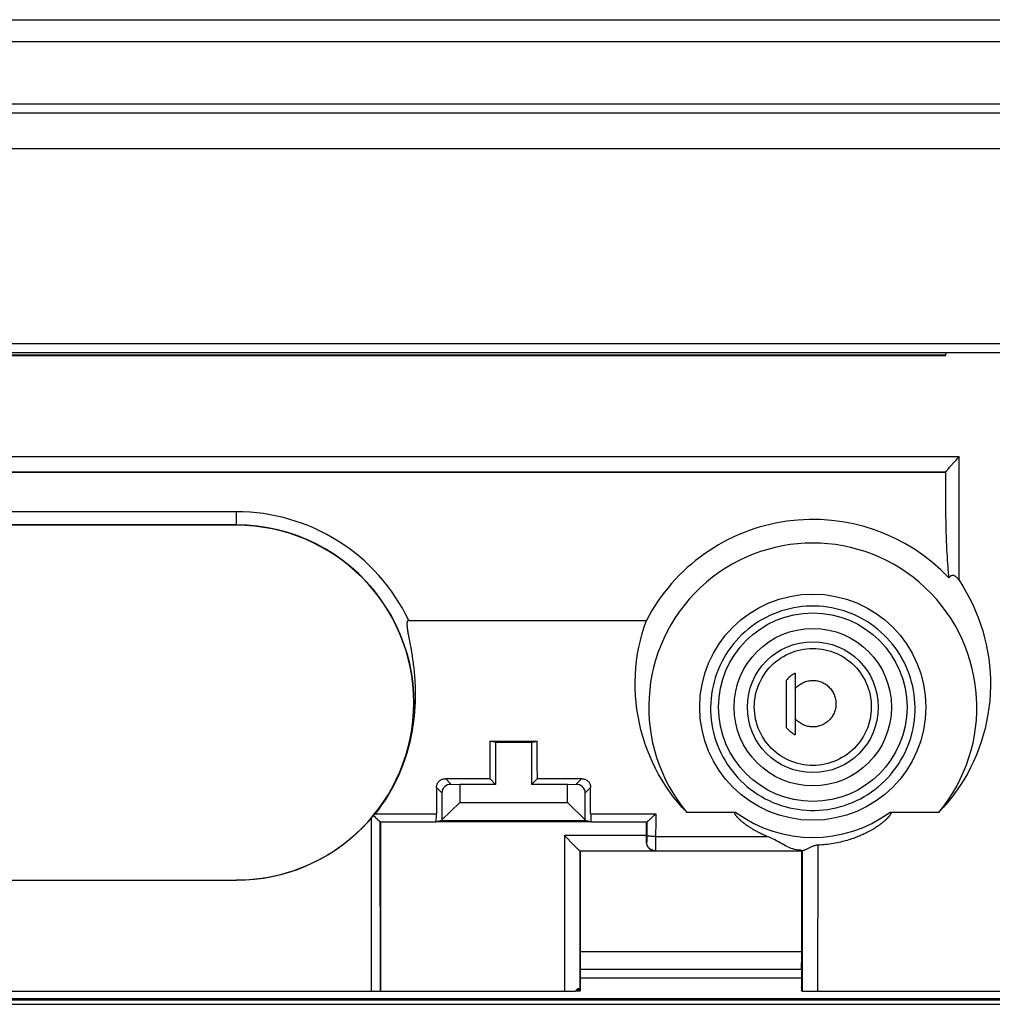
# Model space of a CAD drawing. Units: millimetres. Extents: x 57 to 360, y 105 to 195.
# Drawn here: x 102 to 124, y 173 to 195 of the extents above; entities that cross this region are included whole.
import ezdxf

# ---------------------------------------------------------------- set-up
doc = ezdxf.new("R2010")
doc.units = ezdxf.units.MM
doc.header["$LTSCALE"] = 23.1
doc.layers.get('0').update_dxf_attribs({"linetype": 'CONTINUOUS'})
for name, color, linetype in [('DRAFT', 7, 'CONTINUOUS'), ('RACCORDO', 7, 'CONTINUOUS'), ('SMUSSO', 7, 'CONTINUOUS')]:
    doc.layers.add(name, color=color, linetype=linetype)

msp = doc.modelspace()

# ---------------------------------------------------------------- linework, layer by layer
at = {"color": 7, "linetype": 'CONTINUOUS'}
for p, q in [((119.201, 180.314), (119.201, 179.252)), ((119.401, 180.478), (119.401, 179.088)), ((114.558, 173.803), (114.559, 173.802)), ((114.559, 173.802), (119.544, 173.802)), ((119.545, 173.803), (119.544, 173.802))]:
    msp.add_line(p, q, dxfattribs=at)
for points in [[(116.962, 177.338), (116.857, 177.449), (116.758, 177.564), (116.662, 177.682), (116.571, 177.805), (116.484, 177.931), (116.402, 178.061), (116.324, 178.193), (116.252, 178.329), (116.184, 178.468), (116.122, 178.609), (116.064, 178.754), (116.012, 178.9), (115.966, 179.048), (115.925, 179.198), (115.889, 179.35), (115.859, 179.503), (115.835, 179.658), (115.817, 179.813), (115.804, 179.969), (115.797, 180.126), (115.796, 180.283), (115.801, 180.44), (115.812, 180.596), (115.828, 180.752), (115.85, 180.908), (115.878, 181.062), (115.912, 181.215), (115.951, 181.367), (115.996, 181.517), (116.047, 181.665)], [(119.401, 180.478), (119.377, 180.463), (119.352, 180.447), (119.329, 180.431), (119.306, 180.413), (119.284, 180.395), (119.262, 180.376), (119.241, 180.356), (119.221, 180.336), (119.201, 180.314)], [(119.201, 179.252), (119.221, 179.231), (119.241, 179.21), (119.262, 179.19), (119.284, 179.171), (119.306, 179.153), (119.329, 179.136), (119.352, 179.119), (119.377, 179.103), (119.401, 179.088)]]:
    msp.add_lwpolyline(points, dxfattribs=at)
at = {"color": 250, "linetype": 'CONTINUOUS'}
for points in [[(119.401, 180.125), (119.419, 180.145), (119.438, 180.164), (119.457, 180.182), (119.478, 180.199), (119.499, 180.216), (119.521, 180.231), (119.544, 180.244), (119.568, 180.257), (119.592, 180.268), (119.617, 180.278), (119.642, 180.287), (119.667, 180.295), (119.693, 180.301), (119.72, 180.306), (119.746, 180.31), (119.773, 180.312), (119.799, 180.312), (119.826, 180.312), (119.853, 180.31), (119.879, 180.307), (119.905, 180.302), (119.931, 180.296), (119.957, 180.289), (119.982, 180.28), (120.007, 180.27), (120.031, 180.259), (120.055, 180.246), (120.078, 180.233), (120.1, 180.218), (120.122, 180.202), (120.142, 180.185), (120.162, 180.167), (120.181, 180.148), (120.199, 180.128), (120.216, 180.107), (120.231, 180.086), (120.246, 180.063), (120.259, 180.04), (120.271, 180.016), (120.282, 179.992), (120.292, 179.967), (120.301, 179.942), (120.308, 179.916), (120.313, 179.89), (120.318, 179.863), (120.321, 179.837), (120.323, 179.81), (120.323, 179.784)], [(120.323, 179.784), (120.322, 179.757), (120.32, 179.73), (120.317, 179.704), (120.312, 179.678), (120.306, 179.652), (120.298, 179.626), (120.289, 179.601), (120.279, 179.576), (120.268, 179.552), (120.255, 179.529), (120.242, 179.506), (120.227, 179.484), (120.211, 179.463), (120.194, 179.442), (120.176, 179.422), (120.157, 179.404), (120.137, 179.386), (120.116, 179.37), (120.095, 179.354), (120.073, 179.34), (120.05, 179.326), (120.026, 179.314), (120.002, 179.304), (119.977, 179.294), (119.952, 179.286), (119.927, 179.279), (119.901, 179.273), (119.875, 179.268), (119.848, 179.265), (119.822, 179.264), (119.796, 179.263), (119.769, 179.264), (119.743, 179.267), (119.717, 179.27), (119.691, 179.275), (119.665, 179.281), (119.64, 179.289), (119.615, 179.298), (119.59, 179.308), (119.566, 179.319), (119.543, 179.332), (119.52, 179.346), (119.498, 179.361), (119.477, 179.377), (119.457, 179.394), (119.438, 179.412), (119.419, 179.431), (119.401, 179.451)]]:
    msp.add_lwpolyline(points, dxfattribs=at)
at = {"color": 7, "linetype": 'CONTINUOUS'}
for centre, start_param, end_param in [((111.673, 164.369), -1.516293, -1.513812), ((122.43, 164.369), 1.513812, 1.516293)]:
    msp.add_ellipse(centre, major_axis=(0, 165.621), ratio=0.017455, start_param=start_param, end_param=end_param, dxfattribs=at)
at = {"layer": 'DRAFT', "color": 7, "linetype": 'CONTINUOUS'}
for p, q in [((122.801, 185.009), (87.826, 185.009)), ((106.801, 183.809), (96.801, 183.809)), ((112.648, 178.91), (112.516, 178.943)), ((112.516, 178.943), (113.586, 178.943)), ((113.455, 178.91), (113.586, 178.943)), ((112.648, 178.91), (112.648, 177.963)), ((113.455, 178.91), (112.648, 178.91)), ((113.455, 178.91), (113.455, 177.963)), ((112.514, 178.097), (112.648, 177.963)), ((113.589, 178.097), (113.455, 177.963)), ((110.051, 177.12), (110.051, 173.309)), ((114.798, 177.12), (111.305, 177.12)), ((119.551, 176.459), (114.551, 176.459)), ((96.801, 175.806), (106.801, 175.806))]:
    msp.add_line(p, q, dxfattribs=at)
for radius in [2.55, 2.125]:
    msp.add_circle((119.801, 179.709), radius, dxfattribs=at)
msp.add_arc((106.801, 179.809), 4, 270, 90, dxfattribs=at)
for centre, start_param, end_param in [((118.236, 164.369), 1.482041, 1.487207), ((107.867, 164.369), -1.487207, -1.482041)]:
    msp.add_ellipse(centre, major_axis=(0, 164.421), ratio=0.034921, start_param=start_param, end_param=end_param, dxfattribs=at)
at = {"layer": 'RACCORDO', "color": 7, "linetype": 'CONTINUOUS'}
for p, q in [((57.601, 195.209), (359.001, 195.209)), ((358.484, 194.709), (58.118, 194.709)), ((59.312, 193.309), (357.291, 193.309)), ((59.236, 193.109), (357.367, 193.109)), ((60.036, 192.309), (356.567, 192.309)), ((90.454, 187.709), (150.149, 187.709)), ((93.601, 187.639), (122.801, 187.639)), ((122.801, 187.639), (122.801, 187.695)), ((122.886, 185.117), (123.002, 185.245)), ((123.002, 185.245), (123.026, 185.271)), ((123.026, 185.271), (123.104, 185.359)), ((122.802, 185.01), (122.801, 185.009)), ((122.801, 184.273), (122.801, 185.009)), ((122.859, 185.086), (122.886, 185.117)), ((122.802, 184.136), (122.801, 184.273)), ((122.803, 184.007), (122.802, 184.136)), ((122.805, 183.884), (122.803, 184.007)), ((122.808, 183.768), (122.805, 183.884)), ((122.811, 183.658), (122.808, 183.768)), ((122.814, 183.554), (122.811, 183.658)), ((122.818, 183.455), (122.814, 183.554)), ((122.822, 183.361), (122.818, 183.455)), ((122.826, 183.271), (122.822, 183.361)), ((122.83, 183.185), (122.826, 183.271)), ((122.835, 183.103), (122.83, 183.185)), ((122.84, 183.025), (122.835, 183.103)), ((122.845, 182.949), (122.84, 183.025)), ((122.85, 182.878), (122.845, 182.949)), ((122.855, 182.809), (122.85, 182.878)), ((122.861, 182.745), (122.855, 182.809)), ((122.866, 182.683), (122.861, 182.745)), ((122.871, 182.625), (122.866, 182.683)), ((110.688, 181.665), (116.047, 181.665)), ((110.667, 181.405), (110.671, 181.38)), ((110.671, 181.38), (110.676, 181.355)), ((110.676, 181.355), (110.683, 181.314)), ((110.683, 181.314), (110.721, 181.112)), ((110.721, 181.112), (110.732, 181.051)), ((110.732, 181.051), (110.741, 181.003)), ((110.741, 181.003), (110.749, 180.951)), ((110.749, 180.951), (110.756, 180.914)), ((110.756, 180.914), (110.762, 180.876)), ((110.762, 180.876), (110.768, 180.835)), ((110.768, 180.835), (110.775, 180.792)), ((110.775, 180.792), (110.781, 180.746)), ((111.514, 178.097), (112.514, 178.097)), ((113.589, 178.097), (114.589, 178.097)), ((111.641, 177.97), (111.838, 177.963)), ((114.265, 177.963), (114.462, 177.97)), ((111.434, 177.777), (111.434, 177.166)), ((114.669, 177.166), (114.669, 177.777)), ((109.862, 177.226), (109.872, 177.238)), ((109.872, 177.238), (109.882, 177.25)), ((109.936, 177.219), (109.892, 177.262)), ((109.904, 177.277), (109.916, 177.292)), ((109.916, 177.292), (109.929, 177.307)), ((116.153, 177.206), (116.183, 177.235)), ((116.183, 177.235), (116.215, 177.266)), ((116.215, 177.266), (116.257, 177.307)), ((116.962, 177.338), (118.068, 177.338)), ((121.535, 177.338), (122.641, 177.338)), ((110.046, 177.123), (110.046, 177.123)), ((110.046, 177.123), (111.305, 177.123)), ((111.434, 177.155), (111.305, 177.123)), ((114.798, 177.123), (114.669, 177.155)), ((114.798, 177.123), (116.057, 177.123)), ((116.051, 176.812), (116.051, 177.12)), ((116.056, 177.123), (116.057, 177.123)), ((114.434, 176.577), (114.199, 176.812)), ((114.503, 176.508), (114.434, 176.577)), ((114.513, 176.498), (114.503, 176.508)), ((114.549, 176.462), (114.551, 176.459)), ((114.551, 176.459), (114.551, 174.203)), ((119.524, 176.484), (119.542, 176.482)), ((119.542, 176.482), (119.56, 176.481)), ((119.562, 176.47), (119.551, 176.459)), ((119.551, 174.203), (119.551, 176.459)), ((119.56, 176.481), (119.578, 176.479)), ((119.578, 176.479), (119.583, 176.479)), ((114.554, 173.388), (114.556, 173.394)), ((119.549, 173.388), (119.547, 173.394)), ((93.558, 173.309), (114.439, 173.309)), ((114.55, 173.309), (114.473, 173.309)), ((114.549, 173.348), (114.549, 173.322)), ((114.553, 173.364), (114.553, 173.372)), ((114.556, 173.381), (114.557, 173.322)), ((119.546, 173.381), (119.545, 173.322)), ((119.554, 173.358), (119.554, 173.322)), ((119.557, 173.365), (119.555, 173.371)), ((119.558, 173.326), (119.557, 173.348)), ((119.559, 173.309), (124.701, 173.309)), ((79.2, 173.109), (124.403, 173.109)), ((79.402, 173.009), (124.201, 173.009))]:
    msp.add_line(p, q, dxfattribs=at)
at = {"layer": 'RACCORDO', "color": 250, "linetype": 'CONTINUOUS'}
for p, q in [((90.483, 187.909), (150.12, 187.909)), ((122.801, 187.695), (93.601, 187.695)), ((93.601, 187.654), (122.801, 187.654)), ((87.803, 185.359), (123.104, 185.359)), ((123.098, 182.569), (123.104, 185.359)), ((87.824, 185.01), (122.802, 185.01)), ((122.801, 185.009), (122.803, 185.014)), ((106.801, 184.116), (96.801, 184.116)), ((106.801, 183.809), (106.801, 184.116)), ((106.801, 183.817), (96.801, 183.817)), ((111.641, 177.97), (111.514, 178.097)), ((114.462, 177.97), (114.589, 178.097)), ((111.434, 177.777), (111.313, 177.898)), ((114.669, 177.777), (114.79, 177.898)), ((109.851, 173.309), (109.846, 177.208)), ((109.929, 177.307), (111.312, 177.307)), ((114.791, 177.307), (116.257, 177.307)), ((116.257, 177.307), (116.255, 176.612)), ((110.051, 173.309), (110.046, 177.123)), ((116.056, 177.123), (116.056, 176.778)), ((114.199, 176.812), (114.199, 173.309)), ((116.051, 176.812), (114.199, 176.812)), ((116.056, 176.749), (116.055, 176.723)), ((116.055, 176.723), (116.055, 176.707)), ((116.056, 176.778), (116.056, 176.749)), ((116.256, 176.794), (118.775, 176.794)), ((116.053, 176.67), (116.051, 176.668)), ((116.255, 176.542), (116.254, 176.503)), ((116.255, 176.612), (116.255, 176.542)), ((119.912, 176.598), (119.908, 173.309)), ((114.549, 176.462), (114.549, 173.371)), ((116.245, 176.462), (114.549, 176.462)), ((116.253, 176.47), (116.245, 176.462)), ((116.253, 176.47), (119.563, 176.47)), ((119.562, 176.47), (119.558, 173.313)), ((114.551, 174.203), (119.551, 174.203)), ((114.558, 173.803), (119.545, 173.803)), ((114.559, 173.61), (119.543, 173.61)), ((114.549, 173.322), (114.473, 173.322)), ((114.495, 173.358), (114.548, 173.358)), ((114.549, 173.365), (114.549, 173.348)), ((79.171, 173.139), (124.432, 173.139))]:
    msp.add_line(p, q, dxfattribs=at)
at = {"layer": 'RACCORDO', "color": 7, "linetype": 'CONTINUOUS'}
for points in [[(122.803, 185.014), (122.804, 185.017), (122.806, 185.022), (122.81, 185.027), (122.814, 185.034), (122.82, 185.041), (122.828, 185.051), (122.837, 185.061), (122.847, 185.073), (122.859, 185.086)], [(123.098, 182.569), (123.183, 182.437), (123.263, 182.302), (123.338, 182.163), (123.408, 182.022), (123.473, 181.877), (123.532, 181.73), (123.585, 181.581), (123.633, 181.429), (123.676, 181.276), (123.712, 181.121), (123.743, 180.965), (123.768, 180.808), (123.786, 180.65), (123.799, 180.491), (123.806, 180.332), (123.807, 180.173), (123.801, 180.014), (123.79, 179.855), (123.773, 179.697), (123.75, 179.54), (123.721, 179.384), (123.686, 179.23), (123.646, 179.077), (123.599, 178.926), (123.548, 178.778), (123.49, 178.631), (123.428, 178.487), (123.36, 178.346), (123.286, 178.208), (123.208, 178.073), (123.125, 177.941), (123.037, 177.812), (122.945, 177.688), (122.848, 177.567), (122.747, 177.451), (122.641, 177.338)], [(123.098, 182.569), (123.09, 182.581), (123.081, 182.593), (123.073, 182.603), (123.065, 182.614), (123.056, 182.623), (123.047, 182.632), (123.039, 182.64), (123.03, 182.648), (123.021, 182.655), (123.012, 182.661), (123.003, 182.666), (122.994, 182.67), (122.985, 182.674), (122.977, 182.676), (122.968, 182.678), (122.959, 182.679), (122.95, 182.679), (122.941, 182.678), (122.933, 182.676), (122.924, 182.673), (122.916, 182.669), (122.908, 182.664), (122.9, 182.658), (122.892, 182.651), (122.885, 182.643), (122.878, 182.634), (122.871, 182.625)], [(110.688, 181.665), (110.683, 181.665), (110.678, 181.664), (110.674, 181.662), (110.67, 181.66), (110.667, 181.657), (110.663, 181.653), (110.661, 181.649), (110.658, 181.645), (110.656, 181.64), (110.654, 181.636), (110.653, 181.631), (110.652, 181.625), (110.651, 181.62), (110.65, 181.614), (110.649, 181.609), (110.648, 181.603), (110.648, 181.596), (110.648, 181.59), (110.648, 181.583), (110.648, 181.576), (110.648, 181.569), (110.648, 181.562), (110.648, 181.555), (110.649, 181.547), (110.649, 181.539), (110.65, 181.531), (110.651, 181.523), (110.652, 181.514), (110.652, 181.506), (110.654, 181.497), (110.655, 181.488), (110.656, 181.478), (110.657, 181.469), (110.659, 181.459), (110.66, 181.448), (110.662, 181.438), (110.663, 181.427), (110.667, 181.405)], [(110.781, 180.746), (110.788, 180.697), (110.791, 180.672), (110.794, 180.645)], [(110.794, 180.645), (110.801, 180.59), (110.804, 180.561), (110.807, 180.531), (110.81, 180.5), (110.813, 180.468), (110.816, 180.436), (110.819, 180.402), (110.821, 180.367), (110.824, 180.331), (110.826, 180.294), (110.828, 180.255), (110.83, 180.216), (110.832, 180.175), (110.833, 180.133), (110.834, 180.09), (110.835, 180.046), (110.835, 180), (110.835, 179.953), (110.834, 179.905), (110.833, 179.855), (110.831, 179.803), (110.828, 179.75), (110.825, 179.695), (110.821, 179.638), (110.817, 179.579), (110.811, 179.518), (110.804, 179.455), (110.796, 179.39), (110.787, 179.323), (110.776, 179.253), (110.764, 179.181), (110.75, 179.106), (110.735, 179.029), (110.717, 178.95), (110.698, 178.868), (110.675, 178.783), (110.65, 178.695), (110.623, 178.605)], [(110.623, 178.605), (110.584, 178.488), (110.541, 178.372), (110.495, 178.258), (110.446, 178.145), (110.392, 178.033), (110.336, 177.924), (110.276, 177.816), (110.213, 177.71), (110.147, 177.606), (110.077, 177.504), (110.005, 177.405), (109.929, 177.307)], [(111.313, 177.898), (111.314, 177.912), (111.316, 177.927), (111.318, 177.942), (111.322, 177.956), (111.327, 177.97), (111.333, 177.984), (111.34, 177.997), (111.348, 178.009), (111.357, 178.022), (111.367, 178.033), (111.378, 178.044), (111.389, 178.054), (111.402, 178.063), (111.414, 178.071), (111.428, 178.078), (111.441, 178.083), (111.455, 178.088), (111.47, 178.092), (111.484, 178.095), (111.499, 178.096), (111.514, 178.097)], [(114.589, 178.097), (114.604, 178.096), (114.619, 178.095), (114.633, 178.092), (114.647, 178.088), (114.661, 178.083), (114.675, 178.078), (114.688, 178.071), (114.701, 178.063), (114.713, 178.054), (114.725, 178.044), (114.736, 178.033), (114.746, 178.022), (114.755, 178.009), (114.763, 177.997), (114.77, 177.984), (114.776, 177.97), (114.781, 177.956), (114.784, 177.942), (114.787, 177.927), (114.789, 177.912), (114.79, 177.898)], [(109.846, 177.208), (109.75, 177.1), (109.651, 176.996), (109.548, 176.895), (109.441, 176.798), (109.331, 176.705), (109.218, 176.616), (109.101, 176.531), (108.981, 176.451), (108.859, 176.375), (108.734, 176.303), (108.607, 176.236), (108.477, 176.173), (108.345, 176.115), (108.211, 176.062), (108.075, 176.014), (107.938, 175.971), (107.799, 175.932), (107.659, 175.899), (107.518, 175.871), (107.376, 175.848), (107.233, 175.829), (107.09, 175.817), (106.946, 175.809), (106.801, 175.806)], [(109.846, 177.208), (109.851, 177.214), (109.862, 177.226)], [(109.882, 177.25), (109.896, 177.267), (109.904, 177.277)], [(109.973, 177.184), (109.949, 177.207), (109.936, 177.219)], [(110.046, 177.123), (110.044, 177.123), (110.042, 177.124), (110.039, 177.126), (110.035, 177.129), (110.031, 177.133), (110.025, 177.138), (110.019, 177.143), (110.011, 177.15), (110.003, 177.157), (109.994, 177.165), (109.984, 177.174), (109.973, 177.184)], [(116.099, 177.156), (116.107, 177.163), (116.124, 177.179)], [(116.124, 177.179), (116.134, 177.188), (116.153, 177.206)], [(118.775, 176.794), (118.75, 176.804), (118.726, 176.814), (118.703, 176.824), (118.681, 176.834), (118.659, 176.844), (118.638, 176.854), (118.618, 176.864), (118.599, 176.874), (118.58, 176.883), (118.562, 176.893), (118.544, 176.902), (118.527, 176.911), (118.511, 176.92), (118.496, 176.929), (118.48, 176.937), (118.466, 176.946), (118.452, 176.954), (118.438, 176.962), (118.425, 176.97), (118.412, 176.978), (118.4, 176.986), (118.388, 176.994), (118.376, 177.001), (118.365, 177.009), (118.354, 177.016), (118.343, 177.023), (118.333, 177.03), (118.323, 177.037), (118.313, 177.044), (118.303, 177.051), (118.294, 177.058), (118.285, 177.064), (118.277, 177.07), (118.268, 177.077), (118.26, 177.083), (118.253, 177.089), (118.245, 177.095), (118.238, 177.1), (118.231, 177.106), (118.224, 177.112), (118.217, 177.117), (118.211, 177.122), (118.205, 177.127), (118.199, 177.132), (118.193, 177.137), (118.188, 177.142), (118.182, 177.147), (118.177, 177.151), (118.172, 177.156), (118.167, 177.16), (118.163, 177.164), (118.158, 177.168), (118.154, 177.173), (118.149, 177.177), (118.145, 177.18), (118.141, 177.184), (118.138, 177.188), (118.134, 177.192), (118.13, 177.195), (118.127, 177.199), (118.123, 177.202), (118.12, 177.205), (118.117, 177.209), (118.114, 177.212), (118.111, 177.215), (118.108, 177.218), (118.105, 177.222), (118.102, 177.225), (118.099, 177.228), (118.097, 177.231), (118.094, 177.234), (118.091, 177.237), (118.089, 177.24), (118.086, 177.243), (118.084, 177.246), (118.081, 177.249), (118.079, 177.252), (118.077, 177.255), (118.074, 177.258), (118.072, 177.261), (118.07, 177.264), (118.068, 177.267), (118.065, 177.27), (118.063, 177.273), (118.061, 177.277), (118.059, 177.28), (118.057, 177.284), (118.055, 177.287), (118.053, 177.29), (118.051, 177.294), (118.049, 177.297), (118.048, 177.3), (118.047, 177.304), (118.045, 177.307), (118.044, 177.31), (118.044, 177.313), (118.043, 177.316), (118.043, 177.319), (118.043, 177.322), (118.044, 177.325), (118.045, 177.327), (118.046, 177.33), (118.047, 177.332), (118.049, 177.333), (118.052, 177.335), (118.054, 177.336), (118.057, 177.336), (118.059, 177.337), (118.062, 177.337), (118.065, 177.338), (118.068, 177.338)], [(121.535, 177.338), (121.538, 177.338), (121.541, 177.337), (121.543, 177.337), (121.546, 177.337), (121.549, 177.336), (121.551, 177.335), (121.553, 177.333), (121.555, 177.332), (121.557, 177.33), (121.558, 177.328), (121.559, 177.325), (121.56, 177.322), (121.56, 177.319), (121.56, 177.316), (121.559, 177.313), (121.558, 177.31), (121.558, 177.307), (121.556, 177.304), (121.555, 177.301), (121.554, 177.298), (121.552, 177.295), (121.551, 177.292), (121.549, 177.289), (121.547, 177.285), (121.545, 177.282), (121.543, 177.279), (121.541, 177.276), (121.539, 177.273), (121.537, 177.269), (121.534, 177.266), (121.532, 177.262), (121.529, 177.259), (121.526, 177.255), (121.524, 177.251), (121.521, 177.248), (121.517, 177.244), (121.514, 177.24), (121.511, 177.236), (121.507, 177.232), (121.504, 177.228), (121.5, 177.224), (121.496, 177.219), (121.492, 177.215), (121.488, 177.211), (121.483, 177.206), (121.479, 177.202), (121.474, 177.197), (121.469, 177.192), (121.464, 177.187), (121.459, 177.182), (121.454, 177.177), (121.448, 177.172), (121.443, 177.166), (121.437, 177.161), (121.43, 177.155), (121.424, 177.15), (121.417, 177.144), (121.411, 177.138), (121.403, 177.132), (121.396, 177.126), (121.389, 177.119), (121.381, 177.113), (121.373, 177.107), (121.364, 177.1), (121.356, 177.093), (121.347, 177.086), (121.338, 177.08), (121.329, 177.073), (121.32, 177.066), (121.31, 177.058), (121.3, 177.051), (121.29, 177.044), (121.279, 177.037), (121.269, 177.029), (121.258, 177.022), (121.247, 177.015), (121.236, 177.007), (121.224, 177), (121.213, 176.992), (121.201, 176.985), (121.189, 176.977), (121.177, 176.969), (121.164, 176.962), (121.151, 176.954), (121.138, 176.946), (121.124, 176.938), (121.11, 176.93), (121.095, 176.922), (121.08, 176.913), (121.064, 176.905), (121.048, 176.896), (121.031, 176.887), (121.013, 176.878), (120.995, 176.869), (120.976, 176.86), (120.956, 176.85), (120.936, 176.841), (120.914, 176.831), (120.892, 176.821), (120.869, 176.811), (120.844, 176.801), (120.819, 176.79), (120.793, 176.78), (120.766, 176.769), (120.737, 176.759), (120.708, 176.748), (120.677, 176.738), (120.645, 176.727), (120.611, 176.717), (120.577, 176.706), (120.541, 176.696), (120.505, 176.686), (120.467, 176.677), (120.428, 176.667), (120.389, 176.658), (120.348, 176.65), (120.307, 176.642), (120.265, 176.635), (120.222, 176.628), (120.179, 176.621), (120.135, 176.616), (120.091, 176.611), (120.047, 176.607), (120.002, 176.603), (119.957, 176.6), (119.912, 176.598)], [(116.057, 177.123), (116.059, 177.124), (116.062, 177.126), (116.066, 177.129), (116.072, 177.133), (116.077, 177.137), (116.084, 177.143), (116.099, 177.156)], [(119.524, 176.484), (119.481, 176.488), (119.438, 176.495), (119.395, 176.503), (119.353, 176.513), (119.31, 176.526), (119.269, 176.542), (119.228, 176.559), (119.187, 176.58), (119.147, 176.602), (119.107, 176.624), (119.066, 176.648), (119.025, 176.672), (118.984, 176.695), (118.942, 176.717), (118.9, 176.738), (118.859, 176.758), (118.817, 176.777), (118.775, 176.794)], [(114.549, 176.462), (114.547, 176.464), (114.545, 176.466), (114.541, 176.47), (114.535, 176.476), (114.529, 176.482), (114.513, 176.498)], [(116.245, 176.462), (116.228, 176.463), (116.212, 176.466), (116.196, 176.47), (116.18, 176.475), (116.166, 176.481), (116.152, 176.489), (116.139, 176.497), (116.127, 176.506), (116.115, 176.516), (116.105, 176.527), (116.095, 176.538), (116.087, 176.549), (116.079, 176.562), (116.072, 176.574), (116.067, 176.587), (116.062, 176.6), (116.058, 176.613), (116.055, 176.627), (116.052, 176.64), (116.051, 176.654), (116.051, 176.668)], [(119.684, 176.516), (119.667, 176.508), (119.652, 176.5), (119.637, 176.494), (119.623, 176.488), (119.611, 176.484), (119.6, 176.481), (119.591, 176.48), (119.583, 176.479)], [(119.912, 176.598), (119.895, 176.597), (119.878, 176.594), (119.862, 176.591), (119.844, 176.586), (119.827, 176.581), (119.81, 176.575), (119.792, 176.567), (119.774, 176.56), (119.756, 176.551), (119.738, 176.542), (119.684, 176.516)], [(119.562, 176.47), (119.562, 176.47), (119.562, 176.47), (119.562, 176.47), (119.562, 176.47), (119.562, 176.47)], [(119.562, 176.47), (119.563, 176.47), (119.563, 176.47), (119.563, 176.47)], [(119.563, 176.47), (119.564, 176.47), (119.565, 176.471), (119.566, 176.471), (119.568, 176.472), (119.569, 176.473), (119.571, 176.474), (119.573, 176.476), (119.575, 176.477), (119.578, 176.479)], [(114.439, 173.309), (114.444, 173.31), (114.448, 173.31), (114.453, 173.311), (114.457, 173.313), (114.461, 173.315), (114.464, 173.317), (114.467, 173.32), (114.47, 173.323), (114.473, 173.326)], [(114.488, 173.348), (114.49, 173.351), (114.492, 173.354), (114.494, 173.357), (114.497, 173.359), (114.499, 173.361), (114.501, 173.362), (114.504, 173.364), (114.506, 173.364), (114.509, 173.365)], [(114.545, 173.371), (114.545, 173.371), (114.546, 173.37), (114.546, 173.37), (114.547, 173.368), (114.547, 173.367), (114.548, 173.365), (114.548, 173.363), (114.548, 173.361), (114.548, 173.358)], [(119.558, 173.313), (119.558, 173.312), (119.558, 173.311), (119.558, 173.31), (119.559, 173.31), (119.559, 173.31), (119.559, 173.309)]]:
    msp.add_lwpolyline(points, dxfattribs=at)
at = {"layer": 'RACCORDO', "color": 250, "linetype": 'CONTINUOUS'}
for points in [[(122.107, 179.709), (122.104, 179.804), (122.098, 179.899), (122.087, 179.993), (122.072, 180.088), (122.053, 180.182), (122.03, 180.276), (122.003, 180.369), (121.973, 180.461), (121.938, 180.551), (121.9, 180.64), (121.858, 180.727), (121.812, 180.813), (121.763, 180.896), (121.71, 180.977), (121.655, 181.055), (121.596, 181.131), (121.534, 181.205), (121.469, 181.275), (121.401, 181.343), (121.331, 181.408), (121.258, 181.47), (121.182, 181.529), (121.105, 181.585), (121.024, 181.637), (120.942, 181.686), (120.858, 181.732), (120.772, 181.774), (120.685, 181.812), (120.596, 181.847), (120.505, 181.878), (120.414, 181.905), (120.321, 181.929), (120.228, 181.948), (120.134, 181.964), (120.04, 181.976), (119.945, 181.983), (119.849, 181.987), (119.754, 181.987), (119.659, 181.984), (119.564, 181.976), (119.469, 181.964), (119.375, 181.948), (119.282, 181.929), (119.19, 181.905), (119.098, 181.878), (119.008, 181.847), (118.919, 181.813), (118.831, 181.774), (118.746, 181.732), (118.661, 181.687), (118.579, 181.638), (118.499, 181.585), (118.421, 181.53), (118.345, 181.471), (118.272, 181.409), (118.202, 181.344), (118.134, 181.276), (118.069, 181.205), (118.008, 181.132), (117.949, 181.056), (117.893, 180.978), (117.84, 180.897), (117.791, 180.814), (117.746, 180.728), (117.703, 180.641), (117.665, 180.552), (117.63, 180.462), (117.6, 180.37), (117.573, 180.277), (117.55, 180.183), (117.531, 180.089), (117.516, 179.994), (117.505, 179.899), (117.498, 179.804), (117.495, 179.709)], [(118.482, 179.709), (118.484, 179.779), (118.489, 179.848), (118.498, 179.916), (118.511, 179.984), (118.526, 180.052), (118.546, 180.118), (118.569, 180.183), (118.595, 180.247), (118.625, 180.31), (118.658, 180.371), (118.694, 180.43), (118.733, 180.487), (118.775, 180.542), (118.82, 180.595), (118.867, 180.645), (118.917, 180.693), (118.97, 180.738), (119.025, 180.78), (119.082, 180.819), (119.141, 180.855), (119.202, 180.888), (119.264, 180.918), (119.328, 180.945), (119.393, 180.968), (119.459, 180.988), (119.527, 181.004), (119.595, 181.016), (119.663, 181.025), (119.732, 181.031), (119.801, 181.033), (119.87, 181.031), (119.939, 181.026), (120.008, 181.016), (120.076, 181.004), (120.143, 180.988), (120.21, 180.968), (120.275, 180.945), (120.339, 180.918), (120.401, 180.889), (120.462, 180.856), (120.521, 180.819), (120.578, 180.78), (120.633, 180.738), (120.685, 180.693), (120.735, 180.645), (120.783, 180.595), (120.828, 180.542), (120.87, 180.487), (120.909, 180.43), (120.945, 180.371), (120.978, 180.31), (121.007, 180.248), (121.034, 180.184), (121.057, 180.118), (121.076, 180.052), (121.092, 179.984), (121.105, 179.916), (121.114, 179.848), (121.119, 179.779), (121.12, 179.709)], [(117.495, 179.709), (117.496, 179.614), (117.501, 179.518), (117.51, 179.422), (117.523, 179.327), (117.54, 179.231), (117.562, 179.136), (117.587, 179.041), (117.616, 178.948), (117.649, 178.856), (117.687, 178.765), (117.728, 178.676), (117.772, 178.589), (117.821, 178.504), (117.873, 178.421), (117.928, 178.341), (117.986, 178.263), (118.048, 178.188), (118.112, 178.116), (118.18, 178.046), (118.251, 177.979), (118.324, 177.915), (118.4, 177.855), (118.478, 177.797), (118.559, 177.743), (118.642, 177.693), (118.727, 177.646), (118.814, 177.602), (118.903, 177.562), (118.993, 177.527), (119.085, 177.495), (119.178, 177.466), (119.272, 177.442), (119.367, 177.422), (119.463, 177.406), (119.559, 177.393), (119.655, 177.385), (119.752, 177.381), (119.85, 177.381), (119.947, 177.385), (120.043, 177.393), (120.139, 177.405), (120.235, 177.422), (120.33, 177.442), (120.424, 177.466), (120.517, 177.494), (120.609, 177.526), (120.699, 177.562), (120.788, 177.602), (120.875, 177.645), (120.96, 177.692), (121.043, 177.743), (121.124, 177.797), (121.202, 177.854), (121.278, 177.915), (121.352, 177.979), (121.422, 178.045), (121.49, 178.115), (121.555, 178.187), (121.616, 178.263), (121.675, 178.34), (121.73, 178.421), (121.782, 178.503), (121.83, 178.588), (121.875, 178.675), (121.916, 178.764), (121.953, 178.855), (121.986, 178.947), (122.016, 179.041), (122.041, 179.135), (122.062, 179.23), (122.08, 179.326), (122.093, 179.422), (122.102, 179.518), (122.107, 179.614), (122.107, 179.709)], [(121.12, 179.709), (121.118, 179.641), (121.113, 179.572), (121.104, 179.504), (121.091, 179.436), (121.074, 179.369), (121.055, 179.303), (121.032, 179.238), (121.005, 179.174), (120.975, 179.112), (120.942, 179.052), (120.906, 178.993), (120.867, 178.936), (120.825, 178.882), (120.78, 178.829), (120.732, 178.779), (120.682, 178.732), (120.63, 178.687), (120.575, 178.645), (120.518, 178.607), (120.459, 178.571), (120.399, 178.538), (120.337, 178.508), (120.273, 178.482), (120.208, 178.459), (120.142, 178.439), (120.075, 178.423), (120.007, 178.411), (119.939, 178.402), (119.87, 178.396), (119.801, 178.395), (119.733, 178.396), (119.664, 178.402), (119.596, 178.411), (119.528, 178.423), (119.461, 178.439), (119.395, 178.459), (119.33, 178.482), (119.266, 178.508), (119.204, 178.538), (119.143, 178.571), (119.085, 178.607), (119.028, 178.645), (118.973, 178.687), (118.921, 178.732), (118.87, 178.779), (118.823, 178.829), (118.778, 178.882), (118.736, 178.936), (118.697, 178.993), (118.661, 179.052), (118.628, 179.112), (118.598, 179.174), (118.571, 179.238), (118.548, 179.303), (118.528, 179.369), (118.512, 179.436), (118.499, 179.504), (118.49, 179.572), (118.485, 179.641), (118.482, 179.709)], [(116.256, 176.794), (116.239, 176.794), (116.222, 176.794), (116.205, 176.794), (116.188, 176.795), (116.172, 176.795), (116.157, 176.796), (116.142, 176.797), (116.129, 176.797), (116.116, 176.798), (116.104, 176.799), (116.093, 176.8), (116.084, 176.801), (116.076, 176.802), (116.069, 176.804), (116.064, 176.805), (116.06, 176.806), (116.057, 176.808), (116.056, 176.809)], [(116.055, 176.707), (116.055, 176.695), (116.055, 176.689), (116.054, 176.684), (116.054, 176.68), (116.054, 176.677), (116.054, 176.674), (116.054, 176.672), (116.054, 176.671), (116.053, 176.67)], [(116.253, 176.47), (116.236, 176.471), (116.219, 176.473), (116.202, 176.477), (116.185, 176.482), (116.169, 176.489), (116.153, 176.497), (116.139, 176.506), (116.125, 176.517), (116.112, 176.529), (116.1, 176.542), (116.09, 176.555), (116.08, 176.57), (116.072, 176.586), (116.065, 176.602), (116.06, 176.618), (116.056, 176.635), (116.054, 176.653), (116.053, 176.67)], [(116.254, 176.503), (116.254, 176.486), (116.254, 176.479), (116.254, 176.475), (116.254, 176.471), (116.253, 176.47)]]:
    msp.add_lwpolyline(points, dxfattribs=at)
for radius in [1.775, 1.476]:
    msp.add_circle((119.801, 179.709), radius, dxfattribs=at)
for centre, radius, start, end in [((106.801, 179.809), 4.307, 25.521, 90), ((106.801, 179.809), 4.007, 342.5133, 90), ((119.801, 179.709), 2.938, 233.8362, 306.1638), ((119.801, 179.709), 3.238, 265.086, 266.1397)]:
    msp.add_arc(centre, radius, start, end, dxfattribs=at)
at = {"layer": 'RACCORDO', "color": 7, "linetype": 'CONTINUOUS'}
msp.add_arc((119.801, 179.709), 4.233, 43.519, 152.486, dxfattribs=at)
for centre, major_axis, ratio, start_param, end_param in [((122.802, 185.41), (0, 0.4), 0.017455, -3.124139, -3.002315), ((117.036, 164.369), (0, 164.421), 0.034921, 1.488423, 1.492027), ((111.641, 177.769), (0.191, -0.083), 0.951833, 1.964409, 3.533987), ((114.461, 177.769), (0.191, 0.083), 0.951833, -0.392395, 1.177184), ((109.067, 164.369), (0, 164.421), 0.034921, -1.492027, -1.488423), ((111.305, 177.323), (0, 0.2), 0.034921, -3.132866, -1.649566), ((114.798, 177.323), (0, 0.2), 0.034921, -4.633619, -3.150319), ((116.045, 176.812), (0, 0.35), 0.017455, -1.996447, -1.570796), ((114.558, 174.203), (0, 0.4), 0.017455, -4.712389, -3.159046), ((119.544, 174.203), (0, 0.4), 0.017455, -3.124139, -1.570796), ((114.554, 173.338), (0, 0.05), 0.017455, 0.051701, 0.837099), ((114.556, 173.344), (0, 0.05), 0.017455, -0.733697, 0.051701), ((119.547, 173.344), (0, 0.05), 0.017455, -0.051701, 0.733697), ((119.549, 173.338), (0, 0.05), 0.017455, -0.837099, -0.051701), ((114.199, 173.567), (0, 0.388), 0.901598, -2.241501, -2.16967), ((114.199, 173.373), (0.35, 0), 0.051747, -0.483629, -0.152784), ((114.199, 173.342), (0.35, 0), 0.901598, 0.017453, 0.049168), ((114.55, 173.359), (0, 0.05), 0.017455, -3.630732, -3.141593), ((114.558, 173.359), (0, 0.05), 0.017455, -3.630732, -3.141593), ((119.545, 173.359), (0, 0.05), 0.017455, -3.141593, -2.407895), ((119.555, 173.321), (0, 0.05), 0.017455, -0.051701, 0.733697), ((119.557, 173.315), (0, 0.05), 0.017455, -0.837099, -0.051701), ((119.558, 173.359), (0, 0.05), 0.017455, -3.978692, -3.507791)]:
    msp.add_ellipse(centre, major_axis=major_axis, ratio=ratio, start_param=start_param, end_param=end_param, dxfattribs=at)
at = {"layer": 'SMUSSO', "color": 7, "linetype": 'CONTINUOUS'}
for p, q in [((111.838, 177.963), (111.838, 177.559)), ((112.648, 177.963), (111.838, 177.963)), ((114.265, 177.963), (113.455, 177.963)), ((114.265, 177.559), (114.265, 177.963)), ((111.434, 177.166), (111.838, 177.559)), ((111.838, 177.559), (114.265, 177.559)), ((114.669, 177.166), (114.265, 177.559)), ((111.434, 177.155), (111.434, 177.166)), ((114.669, 177.166), (114.669, 177.155)), ((111.434, 177.155), (114.669, 177.155))]:
    msp.add_line(p, q, dxfattribs=at)
msp.add_arc((119.801, 179.709), 3.7, 320.1329, 219.8671, dxfattribs=at)

doc.saveas('drawing.dxf')
